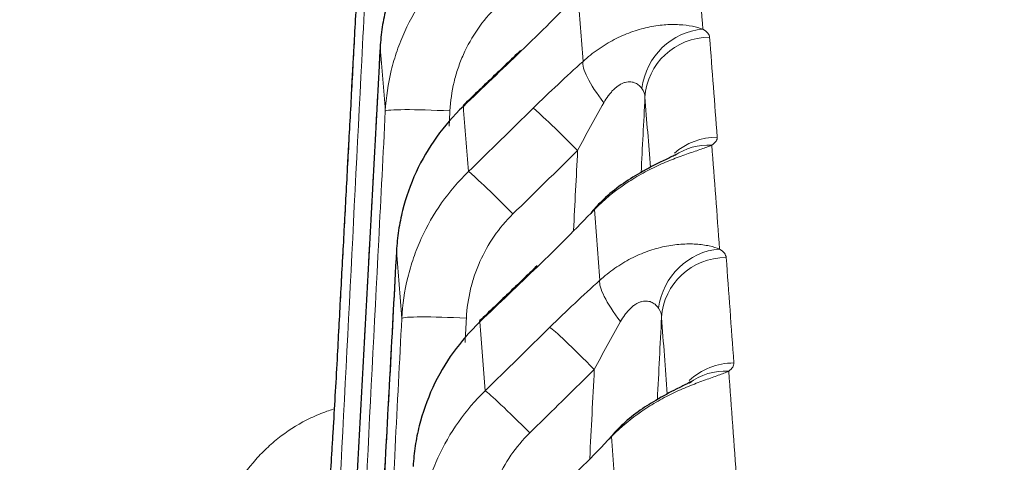
# Model space of a CAD drawing. Units: millimetres. Extents: x 0 to 4075, y 0 to 2906.
# Drawn here: x 1330 to 1335, y 1425 to 1427 of the extents above; entities that cross this region are included whole.
import ezdxf

# ---------------------------------------------------------------- set-up
doc = ezdxf.new("R2010")
doc.units = ezdxf.units.MM
doc.layers.add('1', color=7, linetype='Continuous', true_color=0xffffff)
doc.styles.add('GHS', font='txt')
doc.dimstyles.new('LG_DIM', dxfattribs={"dimtxt": 20, "dimasz": 20, "dimexe": 5, "dimexo": 10, "dimgap": 5, "dimtad": 1, "dimtoh": 1, "dimdec": 0, "dimzin": 0, "dimdsep": 46, "dimtxsty": 'GHS', "dimcen": 0.09, "dimclrd": 7, "dimclre": 7, "dimclrt": 7, "dimadec": 0, "dimazin": 0, "dimtfac": 1, "dimtdec": 0, "dimtofl": 0, "dimtmove": 0, "dimatfit": 0, "dimfxl": 30, "dimtolj": 1, "dimtzin": 0, "dimarcsym": 0})

# ---------------------------------------------------------------- blocks, each defined once
blk = doc.blocks.new('*D15')
at = {"layer": '1', "color": 7, "linetype": 'Continuous', "lineweight": -2, "transparency": 16777216}
for p, q in [((610.0644, 1425.5295), (610.0644, 1509.3432)), ((1505.0093, 1425.5295), (1505.0093, 1509.3432)), ((630.0644, 1504.3432), (1485.0093, 1504.3432))]:
    blk.add_line(p, q, dxfattribs=at)
at = {"layer": '1', "color": 7, "linetype": 'Continuous', "transparency": 16777216}
for points in [[(630.0644, 1507.6765), (630.0644, 1501.0098), (610.0644, 1504.3432)], [(1485.0093, 1507.6765), (1485.0093, 1501.0098), (1505.0093, 1504.3432)]]:
    blk.add_solid(points, dxfattribs=at)
at = {"layer": 'Defpoints', "color": 0, "linetype": 'Continuous', "transparency": 16777216}
for p in [(1505.0093, 1504.3432), (610.0644, 1415.5295), (1505.0093, 1415.5295)]:
    blk.add_point(p, dxfattribs=at)
at = {"layer": '1', "color": 7, "linetype": 'Continuous', "lineweight": 13, "transparency": 16777216, "insert": (967.0212, 1534.8791), "char_height": 20, "attachment_point": 1, "style": 'GHS'}
blk.add_mtext('\\A1;895 [35 7/32]', dxfattribs=at)

msp = doc.modelspace()

# ---------------------------------------------------------------- linework, layer by layer
at = {"layer": '1', "color": 3, "linetype": 'Continuous', "lineweight": 25}
for p, q in [((1332.0676, 1426.7928), (1332.0677, 1426.7925)), ((1332.7187, 1426.7784), (1332.72, 1426.7749)), ((1332.4519, 1426.5228), (1332.4532, 1426.5193)), ((1332.1433, 1425.849), (1332.1434, 1425.8487)), ((1332.795, 1425.7794), (1332.7965, 1425.7755)), ((1332.5288, 1425.524), (1332.5303, 1425.5201))]:
    msp.add_line(p, q, dxfattribs=at)
at = {"layer": '1', "color": 3, "linetype": 'Continuous', "lineweight": 13}
msp.add_line((1331.869, 1425.3666), (1331.869, 1425.3662), dxfattribs=at)
for centre, major_axis, ratio, start_param, end_param in [((1333.5633, 1426.5829), (0.1558, 0.2564), 0.931881, 0.57772, 2.018267), ((1333.5944, 1426.5458), (0.2991, 0.0232), 0.979983, 1.495018, 3.009182), ((1333.2143, 1426.5151), (0.2004, -0.2232), 0.236334, 3.300412, 4.41039), ((1332.3912, 1426.4814), (0.2996, -0.0153), 0.055749, 1.573645, 3.116202), ((1332.9828, 1426.2973), (0.21, -0.2142), 0.039111, 1.610667, 2.987174), ((1333.6298, 1426.0827), (0.2991, 0.0226), 0.978977, 1.496993, 2.221694), ((1333.6046, 1426.0452), (-0.1702, 0.247), 0.938811, 5.649991, 6.290833), ((1332.6831, 1426.0035), (-0.21, 0.2142), 0.039112, 4.752259, 6.128656), ((1333.6409, 1425.5636), (0.1633, 0.2517), 0.930965, 0.608719, 2.046542), ((1333.6713, 1425.5249), (0.2992, 0.0219), 0.977764, 1.499195, 3.013069), ((1333.2919, 1425.5), (0.2002, -0.2234), 0.237011, 3.3087, 4.410335), ((1332.4673, 1425.5199), (-0.2996, 0.0153), 0.055749, 4.715235, 6.25691), ((1333.0601, 1425.2818), (0.2103, -0.2139), 0.039166, 1.610612, 2.979144), ((1333.7067, 1425.036), (0.2992, 0.0214), 0.976702, 1.500985, 2.262016), ((1333.6828, 1424.9975), (-0.1796, 0.2403), 0.93886, 5.610762, 6.295832), ((1332.7607, 1424.9875), (-0.2103, 0.2139), 0.039167, 4.752204, 6.120621)]:
    msp.add_ellipse(centre, major_axis=major_axis, ratio=ratio, start_param=start_param, end_param=end_param, dxfattribs=at)
at = {"layer": '1', "color": 3, "linetype": 'Continuous', "lineweight": 25}
for points in [[(1331.9932, 1427.6814), (1331.869, 1425.3666)], [(1332.0676, 1426.7928), (1331.8713, 1423.1394)], [(1332.7187, 1426.7784), (1332.4519, 1426.5228)], [(1332.1433, 1425.849), (1331.9041, 1421.4016)], [(1332.795, 1425.7794), (1332.5288, 1425.524)]]:
    msp.add_open_spline(points, degree=1, dxfattribs=at)
at = {"layer": '1', "color": 3, "linetype": 'Continuous', "lineweight": 13}
for points, knots in [([(1331.9933, 1427.6811), (1331.9626, 1427.1089), (1331.9319, 1426.5368), (1331.8904, 1425.7652), (1331.8797, 1425.5657), (1331.869, 1425.3662)], [0, 0, 0, 0, 0.741485, 0.741485, 1, 1, 1, 1]), ([(1331.8014, 1423.1889), (1331.8222, 1423.5966), (1331.8431, 1424.0043), (1331.9047, 1425.2097), (1331.9455, 1426.0074), (1331.9965, 1427.0045), (1332.0067, 1427.204), (1332.0169, 1427.4034)], [0, 0, 0, 0, 0.290209, 0.290209, 0.858042, 0.858042, 1, 1, 1, 1]), ([(1332.0917, 1426.4972), (1332.0951, 1426.5615), (1332.1044, 1426.6245), (1332.1269, 1426.717), (1332.1403, 1426.7627), (1332.157, 1426.8076), (1332.1689, 1426.8374), (1332.1752, 1426.8522), (1332.2084, 1426.9255), (1332.2401, 1426.9806), (1332.313, 1427.0841), (1332.3543, 1427.1324), (1332.4007, 1427.1772)], [0, 0, 0, 0, 0.25, 0.25, 0.375, 0.4375, 0.4375, 0.5, 0.5, 0.75, 0.75, 1, 1, 1, 1]), ([(1332.607, 1426.9806), (1332.5743, 1426.9487), (1332.5454, 1426.9142), (1332.4944, 1426.8406), (1332.4723, 1426.8015), (1332.4491, 1426.7495), (1332.4447, 1426.739), (1332.4365, 1426.7179), (1332.4326, 1426.7073), (1332.4218, 1426.6753), (1332.4156, 1426.6537), (1332.4, 1426.5882), (1332.3935, 1426.5437), (1332.3912, 1426.4982)], [0, 0, 0, 0, 0.25, 0.25, 0.5, 0.5, 0.5625, 0.5625, 0.625, 0.625, 0.75, 0.75, 1, 1, 1, 1]), ([(1333.0081, 1426.7281), (1333.0303, 1426.7482), (1333.0534, 1426.7668), (1333.1017, 1426.8005), (1333.1268, 1426.8158), (1333.1776, 1426.8423), (1333.2034, 1426.8536), (1333.2424, 1426.8678), (1333.2554, 1426.872), (1333.2816, 1426.8796), (1333.2947, 1426.8829), (1333.3334, 1426.8914), (1333.3587, 1426.8951), (1333.3953, 1426.8981), (1333.4073, 1426.8987), (1333.4308, 1426.899), (1333.4423, 1426.8988), (1333.4756, 1426.897), (1333.4961, 1426.8943), (1333.5329, 1426.887), (1333.5493, 1426.8823), (1333.5633, 1426.8769)], [0, 0, 0, 0, 0.125, 0.125, 0.25, 0.25, 0.375, 0.375, 0.4375, 0.4375, 0.5, 0.5, 0.625, 0.625, 0.6875, 0.6875, 0.75, 0.75, 0.875, 0.875, 1, 1, 1, 1]), ([(1332.0677, 1426.7925), (1332.0558, 1426.572), (1332.044, 1426.3516), (1331.9892, 1425.3332), (1331.9464, 1424.5353), (1331.8928, 1423.538), (1331.882, 1423.3385), (1331.8713, 1423.139)], [0, 0, 0, 0, 0.181018, 0.181018, 0.836204, 0.836204, 1, 1, 1, 1]), ([(1332.7766, 1426.5103), (1332.8149, 1426.5478), (1332.8533, 1426.5848), (1332.9305, 1426.6575), (1332.9692, 1426.6931), (1333.0081, 1426.7281)], [0, 0, 0, 0, 0.5, 0.5, 1, 1, 1, 1]), ([(1333.2805, 1426.6028), (1333.277, 1426.6076), (1333.2728, 1426.6123), (1333.263, 1426.6206), (1333.2574, 1426.6242), (1333.2478, 1426.6285), (1333.2444, 1426.6298), (1333.2371, 1426.6317), (1333.2332, 1426.6324), (1333.2251, 1426.6331), (1333.2209, 1426.6331), (1333.2122, 1426.6323), (1333.2077, 1426.6315), (1333.1985, 1426.629), (1333.1938, 1426.6273), (1333.1844, 1426.623), (1333.1797, 1426.6205), (1333.1704, 1426.6145), (1333.1657, 1426.6111), (1333.1568, 1426.6038), (1333.1525, 1426.5998), (1333.1441, 1426.5914), (1333.14, 1426.5869), (1333.1321, 1426.5775), (1333.1283, 1426.5727), (1333.1174, 1426.5577), (1333.1106, 1426.5472), (1333.1044, 1426.5363)], [0, 0, 0, 0, 0.125, 0.125, 0.25, 0.25, 0.3125, 0.3125, 0.375, 0.375, 0.4375, 0.4375, 0.5, 0.5, 0.5625, 0.5625, 0.625, 0.625, 0.6875, 0.6875, 0.75, 0.75, 0.8125, 0.8125, 0.875, 0.875, 1, 1, 1, 1]), ([(1331.8313, 1421.4017), (1331.8672, 1422.103), (1331.903, 1422.8044), (1331.9796, 1424.3034), (1332.0204, 1425.1011), (1332.0713, 1426.0983), (1332.0815, 1426.2977), (1332.0917, 1426.4972)], [0, 0, 0, 0, 0.412927, 0.412927, 0.882585, 0.882585, 1, 1, 1, 1]), ([(1333.1044, 1426.5363), (1333.0834, 1426.4998), (1333.0629, 1426.463), (1333.0224, 1426.3889), (1333.0025, 1426.3516), (1332.9828, 1426.3141)], [0, 0, 0, 0, 0.5, 0.5, 1, 1, 1, 1]), ([(1333.6046, 1426.3389), (1333.5977, 1426.336), (1333.5902, 1426.3331), (1333.5739, 1426.3272), (1333.5652, 1426.3241), (1333.5376, 1426.3147), (1333.5174, 1426.308), (1333.4848, 1426.2967), (1333.4735, 1426.2928), (1333.4504, 1426.2843), (1333.4384, 1426.2798), (1333.4024, 1426.2656), (1333.3777, 1426.2552), (1333.3276, 1426.2318), (1333.3022, 1426.2188), (1333.251, 1426.19), (1333.2259, 1426.1745), (1333.1519, 1426.1241), (1333.1048, 1426.0855), (1333.0609, 1426.0412)], [0, 0, 0, 0, 0.0625, 0.0625, 0.125, 0.125, 0.25, 0.25, 0.3125, 0.3125, 0.375, 0.375, 0.5, 0.5, 0.625, 0.625, 0.75, 0.75, 1, 1, 1, 1]), ([(1332.1679, 1425.5356), (1332.1713, 1425.6001), (1332.1806, 1425.6631), (1332.2031, 1425.7556), (1332.2165, 1425.8014), (1332.2332, 1425.8464), (1332.2451, 1425.8762), (1332.2514, 1425.891), (1332.2846, 1425.9644), (1332.3162, 1426.0195), (1332.3891, 1426.1231), (1332.4304, 1426.1715), (1332.4769, 1426.2164)], [0, 0, 0, 0, 0.25, 0.25, 0.375, 0.4375, 0.4375, 0.5, 0.5, 0.75, 0.75, 1, 1, 1, 1]), ([(1332.6831, 1426.0202), (1332.6504, 1425.9882), (1332.6215, 1425.9536), (1332.5705, 1425.8799), (1332.5484, 1425.8406), (1332.5253, 1425.7885), (1332.5209, 1425.778), (1332.5126, 1425.7568), (1332.5088, 1425.7462), (1332.4979, 1425.7141), (1332.4917, 1425.6925), (1332.4761, 1425.6269), (1332.4697, 1425.5822), (1332.4673, 1425.5366)], [0, 0, 0, 0, 0.25, 0.25, 0.5, 0.5, 0.5625, 0.5625, 0.625, 0.625, 0.75, 0.75, 1, 1, 1, 1]), ([(1333.0857, 1425.7125), (1333.1079, 1425.7326), (1333.1311, 1425.7511), (1333.1794, 1425.7848), (1333.2046, 1425.8), (1333.2556, 1425.8263), (1333.2814, 1425.8375), (1333.3204, 1425.8515), (1333.3335, 1425.8557), (1333.3597, 1425.8631), (1333.3728, 1425.8663), (1333.4116, 1425.8745), (1333.4369, 1425.878), (1333.4735, 1425.8806), (1333.4854, 1425.8811), (1333.5089, 1425.8812), (1333.5204, 1425.8808), (1333.5537, 1425.8786), (1333.5741, 1425.8756), (1333.6107, 1425.8677), (1333.627, 1425.8627), (1333.6409, 1425.857)], [0, 0, 0, 0, 0.125, 0.125, 0.25, 0.25, 0.375, 0.375, 0.4375, 0.4375, 0.5, 0.5, 0.625, 0.625, 0.6875, 0.6875, 0.75, 0.75, 0.875, 0.875, 1, 1, 1, 1]), ([(1332.1434, 1425.8487), (1332.1044, 1425.1244), (1332.0655, 1424.4001), (1331.9857, 1422.9178), (1331.945, 1422.1597), (1331.9042, 1421.4017)], [0, 0, 0, 0, 0.488605, 0.488605, 1, 1, 1, 1]), ([(1332.8539, 1425.4943), (1332.8922, 1425.5319), (1332.9306, 1425.569), (1333.0079, 1425.6418), (1333.0467, 1425.6775), (1333.0857, 1425.7125)], [0, 0, 0, 0, 0.5, 0.5, 1, 1, 1, 1]), ([(1333.3578, 1425.5835), (1333.3543, 1425.5886), (1333.3502, 1425.5934), (1333.3406, 1425.6022), (1333.3351, 1425.6061), (1333.3256, 1425.6109), (1333.3222, 1425.6122), (1333.315, 1425.6145), (1333.3111, 1425.6153), (1333.3031, 1425.6163), (1333.2989, 1425.6165), (1333.2902, 1425.616), (1333.2857, 1425.6153), (1333.2765, 1425.6131), (1333.2718, 1425.6115), (1333.2623, 1425.6074), (1333.2576, 1425.6049), (1333.2482, 1425.5991), (1333.2435, 1425.5958), (1333.2345, 1425.5886), (1333.2301, 1425.5846), (1333.2217, 1425.5762), (1333.2175, 1425.5717), (1333.2096, 1425.5624), (1333.2058, 1425.5576), (1333.1948, 1425.5426), (1333.188, 1425.5321), (1333.1817, 1425.5212)], [0, 0, 0, 0, 0.125, 0.125, 0.25, 0.25, 0.3125, 0.3125, 0.375, 0.375, 0.4375, 0.4375, 0.5, 0.5, 0.5625, 0.5625, 0.625, 0.625, 0.6875, 0.6875, 0.75, 0.75, 0.8125, 0.8125, 0.875, 0.875, 1, 1, 1, 1]), ([(1331.9568, 1421.4016), (1331.9763, 1421.7825), (1331.9957, 1422.1633), (1332.0559, 1423.3419), (1332.0966, 1424.1396), (1332.1475, 1425.1368), (1332.1577, 1425.3362), (1332.1679, 1425.5356)], [0, 0, 0, 0, 0.27638, 0.27638, 0.855276, 0.855276, 1, 1, 1, 1]), ([(1333.1817, 1425.5212), (1333.1607, 1425.4847), (1333.1401, 1425.4478), (1333.0996, 1425.3735), (1333.0797, 1425.3362), (1333.0601, 1425.2986)], [0, 0, 0, 0, 0.5, 0.5, 1, 1, 1, 1]), ([(1333.0601, 1425.2986), (1333.0487, 1425.2874), (1333.0373, 1425.2762), (1332.9375, 1425.1781), (1332.8491, 1425.0912), (1332.7607, 1425.0043)], [0, 0, 0, 0, 0.113977, 0.113977, 1, 1, 1, 1]), ([(1333.6828, 1425.2905), (1333.6761, 1425.2875), (1333.6687, 1425.2844), (1333.6526, 1425.2781), (1333.6439, 1425.2749), (1333.6166, 1425.265), (1333.5965, 1425.2581), (1333.564, 1425.2464), (1333.5528, 1425.2423), (1333.5297, 1425.2336), (1333.5178, 1425.229), (1333.4817, 1425.2144), (1333.457, 1425.2038), (1333.4069, 1425.18), (1333.3814, 1425.1669), (1333.3302, 1425.1378), (1333.3049, 1425.1221), (1333.2308, 1425.0712), (1333.1835, 1425.0323), (1333.1394, 1424.9877)], [0, 0, 0, 0, 0.0625, 0.0625, 0.125, 0.125, 0.25, 0.25, 0.3125, 0.3125, 0.375, 0.375, 0.5, 0.5, 0.625, 0.625, 0.75, 0.75, 1, 1, 1, 1]), ([(1332.2455, 1424.5184), (1332.2489, 1424.5829), (1332.2583, 1424.646), (1332.2808, 1424.7386), (1332.2942, 1424.7844), (1332.3109, 1424.8295), (1332.3227, 1424.8593), (1332.329, 1424.8742), (1332.3622, 1424.9476), (1332.3939, 1425.0028), (1332.4668, 1425.1065), (1332.508, 1425.155), (1332.5545, 1425.1999)], [0, 0, 0, 0, 0.25, 0.25, 0.375, 0.4375, 0.4375, 0.5, 0.5, 0.75, 0.75, 1, 1, 1, 1]), ([(1331.2589, 1424.2966), (1331.2617, 1424.3505), (1331.2687, 1424.4034), (1331.2909, 1424.5076), (1331.3062, 1424.5587), (1331.3308, 1424.6214), (1331.336, 1424.6339), (1331.3469, 1424.6585), (1331.3639, 1424.6948), (1331.3831, 1424.7299), (1331.4245, 1424.798), (1331.456, 1424.841), (1331.5007, 1424.8913), (1331.5099, 1424.9012), (1331.5288, 1424.9205), (1331.5576, 1424.9486), (1331.5882, 1424.9744), (1331.6516, 1425.0227), (1331.697, 1425.0507), (1331.7581, 1425.0797), (1331.7705, 1425.0852), (1331.7954, 1425.0955), (1331.8177, 1425.104), (1331.8404, 1425.1113), (1331.8504, 1425.1143)], [0, 0, 0, 0, 0.149351, 0.149351, 0.298703, 0.298703, 0.33604, 0.33604, 0.373378, 0.448054, 0.448054, 0.597405, 0.597405, 0.634743, 0.634743, 0.672081, 0.746756, 0.746756, 0.896108, 0.896108, 0.933445, 0.933445, 0.970783, 1, 1, 1, 1]), ([(1332.7607, 1425.0043), (1332.728, 1424.9721), (1332.6991, 1424.9375), (1332.648, 1424.8635), (1332.626, 1424.8241), (1332.6029, 1424.7719), (1332.5985, 1424.7614), (1332.5902, 1424.7401), (1332.5864, 1424.7295), (1332.5755, 1424.6973), (1332.5694, 1424.6756), (1332.5538, 1424.6099), (1332.5473, 1424.5651), (1332.545, 1424.5194)], [0, 0, 0, 0, 0.25, 0.25, 0.5, 0.5, 0.5625, 0.5625, 0.625, 0.625, 0.75, 0.75, 1, 1, 1, 1])]:
    msp.add_open_spline(points, degree=3, knots=knots, dxfattribs=at)
at = {"layer": '1', "color": 3, "linetype": 'Continuous', "lineweight": 25}
for points, knots in [([(1332.3774, 1427.463), (1332.3312, 1427.419), (1332.29, 1427.3715), (1332.217, 1427.2698), (1332.1853, 1427.2155), (1332.1318, 1427.0999), (1332.111, 1427.0406), (1332.0883, 1426.9492), (1332.0821, 1426.9184), (1332.0727, 1426.8559), (1332.0694, 1426.8242), (1332.0677, 1426.7925)], [0, 0, 0, 0, 0.25, 0.25, 0.5, 0.5, 0.75, 0.75, 0.875, 0.875, 1, 1, 1, 1]), ([(1332.9838, 1427.0391), (1332.9415, 1426.9948), (1332.8984, 1426.9506), (1332.8104, 1426.8625), (1332.7656, 1426.8186), (1332.72, 1426.7749)], [0, 0, 0, 0, 0.5, 0.5, 1, 1, 1, 1]), ([(1332.4532, 1426.5193), (1332.4069, 1426.4753), (1332.3657, 1426.4278), (1332.2928, 1426.326), (1332.261, 1426.2717), (1332.2076, 1426.1562), (1332.1868, 1426.0968), (1332.164, 1426.0054), (1332.1578, 1425.9746), (1332.1484, 1425.9121), (1332.1451, 1425.8804), (1332.1434, 1425.8487)], [0, 0, 0, 0, 0.25, 0.25, 0.5, 0.5, 0.75, 0.75, 0.875, 0.875, 1, 1, 1, 1]), ([(1333.4416, 1426.2969), (1333.4416, 1426.297), (1333.4359, 1426.2938), (1333.41, 1426.2814), (1333.3526, 1426.2546), (1333.2406, 1426.1949), (1333.1239, 1426.1151), (1333.0594, 1426.0425), (1333.0434, 1426.023)], [0, 0, 0, 0, 0.071581, 0.158023, 0.299137, 0.523295, 0.878815, 1, 1, 1, 1]), ([(1333.0609, 1426.0412), (1333.0186, 1425.9966), (1332.9754, 1425.9522), (1332.8873, 1425.8636), (1332.8423, 1425.8195), (1332.7965, 1425.7755)], [0, 0, 0, 0, 0.5, 0.5, 1, 1, 1, 1]), ([(1332.5303, 1425.5201), (1332.4841, 1425.4761), (1332.4429, 1425.4286), (1332.3699, 1425.3268), (1332.3382, 1425.2725), (1332.2848, 1425.1569), (1332.2639, 1425.0975), (1332.2412, 1425.0061), (1332.235, 1424.9753), (1332.2256, 1424.9128), (1332.2223, 1424.8811), (1332.2205, 1424.8493)], [0, 0, 0, 0, 0.25, 0.25, 0.5, 0.5, 0.75, 0.75, 0.875, 0.875, 1, 1, 1, 1]), ([(1331.869, 1425.3662), (1331.866, 1425.309), (1331.8628, 1425.2526), (1331.8565, 1425.1412), (1331.8533, 1425.0862), (1331.8485, 1425.0049), (1331.8468, 1424.978), (1331.8435, 1424.9245), (1331.8419, 1424.8979), (1331.8369, 1424.8196), (1331.8304, 1424.7189), (1331.824, 1424.6253), (1331.8192, 1424.5579), (1331.8176, 1424.5359), (1331.8144, 1424.4928), (1331.8128, 1424.4718), (1331.8082, 1424.4111), (1331.8033, 1424.35), (1331.7987, 1424.2957), (1331.797, 1424.276)], [0, 0, 0, 0, 0.131238, 0.131238, 0.262476, 0.262476, 0.328095, 0.328095, 0.393714, 0.393714, 0.524952, 0.65619, 0.65619, 0.721808, 0.721808, 0.787427, 0.787427, 0.918665, 1, 1, 1, 1]), ([(1333.5008, 1425.2357), (1333.5018, 1425.2365), (1333.5089, 1425.243), (1333.5147, 1425.2451), (1333.5084, 1425.2419), (1333.4844, 1425.2295), (1333.4315, 1425.2039), (1333.326, 1425.1468), (1333.2113, 1425.07), (1333.1466, 1424.9978), (1333.1289, 1424.9762)], [0, 0, 0, 0, 0.009642, 0.078297, 0.147266, 0.226247, 0.352703, 0.552602, 0.874144, 1, 1, 1, 1]), ([(1333.1394, 1424.9877), (1333.0969, 1424.9425), (1333.0534, 1424.8975), (1332.9645, 1424.8078), (1332.9192, 1424.7632), (1332.873, 1424.7187)], [0, 0, 0, 0, 0.5, 0.5, 1, 1, 1, 1])]:
    msp.add_open_spline(points, degree=3, knots=knots, dxfattribs=at)
at = {"layer": '1', "color": 3, "linetype": 'Continuous', "lineweight": 13}
for points in [[(1333.5277, 1427.3326), (1333.5395, 1427.1826), (1333.5514, 1427.0307), (1333.5633, 1426.8769)], [(1333.0081, 1426.7281), (1333, 1426.8326), (1332.9919, 1426.9363), (1332.9838, 1427.0391)], [(1333.5633, 1426.8769), (1333.5732, 1426.8709), (1333.5881, 1426.8587), (1333.5939, 1426.8462), (1333.5944, 1426.8399)], [(1333.5944, 1426.8399), (1333.6062, 1426.6873), (1333.618, 1426.5328), (1333.6298, 1426.3764)], [(1332.0917, 1426.4972), (1332.0837, 1426.5965), (1332.0756, 1426.6949), (1332.0677, 1426.7925)], [(1332.72, 1426.7749), (1332.631, 1426.6897), (1332.5421, 1426.6045), (1332.4532, 1426.5193)], [(1333.2805, 1426.6028), (1333.2901, 1426.5896), (1333.2948, 1426.5758), (1333.2949, 1426.5616)], [(1333.2949, 1426.5616), (1333.2889, 1426.4451), (1333.283, 1426.3286), (1333.277, 1426.2122)], [(1333.3199, 1426.2356), (1333.3116, 1426.3452), (1333.3032, 1426.4539), (1333.2949, 1426.5616)], [(1332.3912, 1426.4982), (1332.39, 1426.4748), (1332.3888, 1426.4513), (1332.3876, 1426.4279)], [(1332.4532, 1426.5193), (1332.461, 1426.4192), (1332.4689, 1426.3182), (1332.4769, 1426.2164)], [(1332.4769, 1426.2164), (1332.5768, 1426.3143), (1332.6767, 1426.4123), (1332.7766, 1426.5103)], [(1333.6046, 1426.3389), (1333.6134, 1426.3451), (1333.6264, 1426.3574), (1333.6303, 1426.37), (1333.6298, 1426.3764)], [(1332.9828, 1426.3141), (1332.8829, 1426.2161), (1332.783, 1426.1182), (1332.6831, 1426.0202)], [(1332.9639, 1425.9437), (1332.9702, 1426.0671), (1332.9765, 1426.1906), (1332.9828, 1426.3141)], [(1333.6046, 1426.3389), (1333.6166, 1426.1802), (1333.6287, 1426.0196), (1333.6409, 1425.857)], [(1333.0857, 1425.7125), (1333.0774, 1425.8229), (1333.0691, 1425.9325), (1333.0609, 1426.0412)], [(1333.6409, 1425.857), (1333.6505, 1425.8507), (1333.6652, 1425.838), (1333.6708, 1425.8249), (1333.6713, 1425.8182)], [(1332.1679, 1425.5356), (1332.1597, 1425.6409), (1332.1515, 1425.7452), (1332.1434, 1425.8487)], [(1333.6713, 1425.8182), (1333.6831, 1425.6571), (1333.6949, 1425.494), (1333.7067, 1425.3291)], [(1332.7965, 1425.7755), (1332.7078, 1425.6904), (1332.6191, 1425.6052), (1332.5303, 1425.5201)], [(1333.3578, 1425.5835), (1333.3672, 1425.5697), (1333.3718, 1425.5554), (1333.3718, 1425.5406)], [(1332.4673, 1425.5366), (1332.4654, 1425.4992), (1332.4635, 1425.4618), (1332.4616, 1425.4245)], [(1333.3718, 1425.5406), (1333.3653, 1425.4135), (1333.3589, 1425.2864), (1333.3524, 1425.1593)], [(1333.3977, 1425.1844), (1333.3891, 1425.3042), (1333.3805, 1425.4229), (1333.3718, 1425.5406)], [(1332.5303, 1425.5201), (1332.5384, 1425.4142), (1332.5464, 1425.3075), (1332.5545, 1425.1999)], [(1332.5545, 1425.1999), (1332.6543, 1425.2981), (1332.7541, 1425.3962), (1332.8539, 1425.4943)], [(1333.6828, 1425.2905), (1333.6912, 1425.2968), (1333.7036, 1425.3095), (1333.7072, 1425.3225), (1333.7067, 1425.3291)], [(1333.039, 1424.8863), (1333.046, 1425.0237), (1333.053, 1425.1612), (1333.0601, 1425.2986)], [(1333.6828, 1425.2905), (1333.6952, 1425.1223), (1333.7076, 1424.9521), (1333.72, 1424.7799)], [(1333.1648, 1424.6408), (1333.1563, 1424.7573), (1333.1478, 1424.873), (1333.1394, 1424.9877)]]:
    msp.add_open_spline(points, degree=3, dxfattribs=at)

# ---------------------------------------------------------------- dimensions: what is measured, and where the dimension line sits
at = {"layer": '1', "color": 2, "linetype": 'Continuous', "lineweight": 13}
dim = msp.add_linear_dim(base=(1505.0093, 1504.3432), p1=(610.0644, 1415.5295), p2=(1505.0093, 1415.5295), dimstyle='LG_DIM', override={"dimtol": 0, "dimlim": 0, "dimtp": 0, "dimtm": -0.1, "dimtfac": 0.266667, "dimtdec": 2, "dimtolj": 1, "dimtzin": 8}, dxfattribs=at)
dim.commit()
dim.dimension.update_dxf_attribs({"geometry": '*D15', "text_midpoint": (1057.5368, 1504.3432), "dimtype": 160})

doc.saveas('drawing.dxf')
